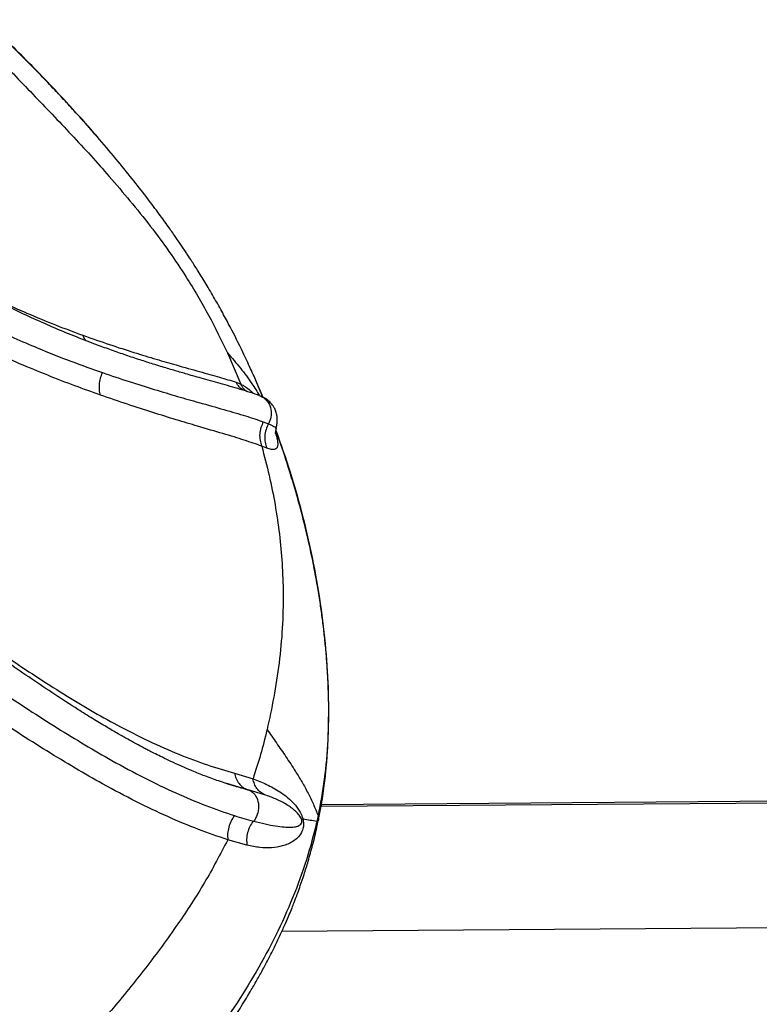
# Model space of a CAD drawing. Units: millimetres. Extents: x 24259.4 to 24270.5, y 16213.2 to 16221.1.
# Drawn here: x 24265.4 to 24265.7, y 16217.5 to 16217.8 of the extents above; entities that cross this region are included whole.
import ezdxf

# ---------------------------------------------------------------- set-up
doc = ezdxf.new("R2010")
doc.units = ezdxf.units.MM

msp = doc.modelspace()

# ---------------------------------------------------------------- linework, layer by layer
at = {"color": 7, "linetype": 'Continuous', "lineweight": 25}
for p, q in [((24265.4884, 16217.67157), (24265.49248, 16217.66205)), ((24265.49104, 16217.66263), (24265.49248, 16217.66205)), ((24265.49931, 16217.65796), (24265.49714, 16217.66314)), ((24265.49925, 16217.65799), (24265.49742, 16217.66238)), ((24265.49831, 16217.65844), (24265.49877, 16217.65823)), ((24265.4994, 16217.65048), (24265.50099, 16217.64987)), ((24265.50045, 16217.64242), (24265.49891, 16217.64303)), ((24265.49055, 16217.54287), (24265.49624, 16217.54114)), ((24266.61663, 16217.54124), (24265.51708, 16217.53257)), ((24266.61663, 16217.54178), (24265.51717, 16217.5331)), ((24265.49459, 16217.53775), (24265.48822, 16217.53961)), ((24265.49502, 16217.53761), (24265.49409, 16217.53787)), ((24265.49978, 16217.53622), (24265.4948, 16217.53769)), ((24265.51115, 16217.52858), (24265.51152, 16217.52874)), ((24265.51617, 16217.52982), (24265.51576, 16217.52797)), ((24265.49438, 16217.52075), (24265.48851, 16217.52245)), ((24265.50509, 16217.49438), (24266.61692, 16217.50315))]:
    msp.add_line(p, q, dxfattribs=at)
for points, knots in [([(24265.44873, 16217.73764), (24265.44835, 16217.73807), (24265.44735, 16217.73923), (24265.44537, 16217.74146), (24265.44257, 16217.74457), (24265.4392, 16217.74825), (24265.43533, 16217.75237), (24265.43105, 16217.75684), (24265.42607, 16217.76191), (24265.42035, 16217.76758), (24265.4162, 16217.77154), (24265.41402, 16217.77363)], [0, 0, 0, 0, 0.037732, 0.099777, 0.186338, 0.297656, 0.404756, 0.528147, 0.668156, 0.825235, 1, 1, 1, 1]), ([(24265.44318, 16217.74393), (24265.44035, 16217.74703), (24265.4344, 16217.75358), (24265.42468, 16217.76351), (24265.41762, 16217.77027), (24265.41406, 16217.77368)], [0, 0, 0, 0, 0.30891, 0.651419, 1, 1, 1, 1]), ([(24265.41081, 16217.76963), (24265.41282, 16217.76753), (24265.41692, 16217.76326), (24265.42283, 16217.75708), (24265.42877, 16217.75088), (24265.43471, 16217.74471), (24265.44066, 16217.73844), (24265.44654, 16217.7321), (24265.45033, 16217.72778), (24265.45221, 16217.72564)], [0, 0, 0, 0, 0.139069, 0.283985, 0.427246, 0.569698, 0.711439, 0.857218, 1, 1, 1, 1]), ([(24265.49548, 16217.66676), (24265.49471, 16217.66843), (24265.49271, 16217.67279), (24265.48985, 16217.67846), (24265.48693, 16217.68391), (24265.48447, 16217.68829), (24265.48197, 16217.69253), (24265.47965, 16217.69632), (24265.47771, 16217.69936), (24265.47633, 16217.70148), (24265.47544, 16217.70282), (24265.47489, 16217.70364), (24265.47432, 16217.70449), (24265.4735, 16217.70568), (24265.47214, 16217.70767), (24265.47011, 16217.71054), (24265.46731, 16217.71442), (24265.46383, 16217.71906), (24265.45965, 16217.72445), (24265.45474, 16217.73052), (24265.44919, 16217.73712), (24265.44521, 16217.74164), (24265.44318, 16217.74394)], [0, 0, 0, 0, 0.0568761, 0.1477606, 0.1986915, 0.2519176, 0.3071076, 0.3557479, 0.3941807, 0.4224202, 0.4371246, 0.4458896, 0.4546872, 0.4703262, 0.4928149, 0.5326266, 0.5842003, 0.647557, 0.720628, 0.8049531, 0.9005862, 1, 1, 1, 1]), ([(24265.44806, 16217.73832), (24265.44673, 16217.73991), (24265.44516, 16217.74179), (24265.44344, 16217.74364), (24265.44318, 16217.74393)], [0, 0, 0, 0, 0.845027, 1, 1, 1, 1]), ([(24265.45221, 16217.72564), (24265.45435, 16217.72316), (24265.45871, 16217.7181), (24265.46482, 16217.71048), (24265.47059, 16217.70269), (24265.47664, 16217.69362), (24265.4828, 16217.68321), (24265.48654, 16217.67544), (24265.4884, 16217.67157)], [0, 0, 0, 0, 0.141171, 0.287914, 0.432358, 0.577832, 0.789723, 1, 1, 1, 1]), ([(24265.49832, 16217.65845), (24265.49737, 16217.65879), (24265.49557, 16217.65942), (24265.49247, 16217.66038), (24265.48937, 16217.6613), (24265.48631, 16217.66217), (24265.48335, 16217.663), (24265.48055, 16217.66379), (24265.47798, 16217.66451), (24265.47574, 16217.66516), (24265.47377, 16217.66572), (24265.47192, 16217.66627), (24265.46999, 16217.66684), (24265.46789, 16217.66748), (24265.46513, 16217.66833), (24265.46163, 16217.66944), (24265.4574, 16217.67085), (24265.45303, 16217.67237), (24265.44802, 16217.67419), (24265.44229, 16217.67639), (24265.43579, 16217.67907), (24265.42929, 16217.68193), (24265.42388, 16217.68447), (24265.4194, 16217.68668), (24265.41562, 16217.6886), (24265.41116, 16217.69097), (24265.40599, 16217.69385), (24265.40048, 16217.69708), (24265.3947, 16217.70065), (24265.38873, 16217.70454), (24265.38226, 16217.70902), (24265.37529, 16217.71416), (24265.36892, 16217.71914), (24265.36499, 16217.72252), (24265.36345, 16217.72384)], [0, 0, 0, 0, 0.049761, 0.094927, 0.135689, 0.172217, 0.204661, 0.234473, 0.260058, 0.281526, 0.298973, 0.315147, 0.332397, 0.350707, 0.370058, 0.40253, 0.436667, 0.469363, 0.500355, 0.544379, 0.586646, 0.627367, 0.666361, 0.684586, 0.706448, 0.731929, 0.761025, 0.793772, 0.823912, 0.856739, 0.892397, 0.931099, 0.973139, 1, 1, 1, 1]), ([(24265.37773, 16217.70001), (24265.38027, 16217.69838), (24265.38535, 16217.69514), (24265.39304, 16217.69077), (24265.40071, 16217.6867), (24265.40831, 16217.68293), (24265.41579, 16217.67941), (24265.4231, 16217.67613), (24265.43141, 16217.67258), (24265.4406, 16217.66893), (24265.44693, 16217.66668), (24265.45012, 16217.66555)], [0, 0, 0, 0, 0.096719, 0.193355, 0.290946, 0.389437, 0.488891, 0.589341, 0.690735, 0.844305, 1, 1, 1, 1]), ([(24265.44951, 16217.65868), (24265.44693, 16217.6596), (24265.44177, 16217.66144), (24265.43348, 16217.66465), (24265.42487, 16217.66821), (24265.4159, 16217.67209), (24265.40712, 16217.67602), (24265.39861, 16217.67997), (24265.39049, 16217.68398), (24265.38243, 16217.68828), (24265.37713, 16217.69149), (24265.37455, 16217.69306)], [0, 0, 0, 0, 0.124074, 0.2472, 0.36922, 0.489812, 0.609266, 0.708301, 0.807202, 0.905882, 1, 1, 1, 1]), ([(24265.40719, 16217.6932), (24265.40752, 16217.69303), (24265.41001, 16217.6917), (24265.41458, 16217.68946), (24265.42086, 16217.68647), (24265.42801, 16217.6833), (24265.43594, 16217.68002), (24265.44141, 16217.678), (24265.44416, 16217.67699)], [0, 0, 0, 0, 0.023484, 0.181821, 0.342021, 0.504918, 0.751372, 1, 1, 1, 1]), ([(24265.44416, 16217.67699), (24265.44692, 16217.67601), (24265.45247, 16217.67405), (24265.45988, 16217.67168), (24265.46666, 16217.66962), (24265.47345, 16217.66766), (24265.48, 16217.66583), (24265.48618, 16217.66413), (24265.48941, 16217.66313), (24265.49104, 16217.66263)], [0, 0, 0, 0, 0.122794, 0.246586, 0.371548, 0.496499, 0.663531, 0.831468, 1, 1, 1, 1]), ([(24265.44518, 16217.67531), (24265.44503, 16217.67546), (24265.44459, 16217.6759), (24265.44433, 16217.67655), (24265.44416, 16217.67699)], [0, 0, 0, 0, 0.3364672, 1, 1, 1, 1]), ([(24265.4884, 16217.67157), (24265.48975, 16217.67003), (24265.49243, 16217.66698), (24265.4957, 16217.66261), (24265.49747, 16217.65972), (24265.49823, 16217.65849)], [0, 0, 0, 0, 0.369327, 0.731797, 1, 1, 1, 1]), ([(24265.49409, 16217.53787), (24265.49281, 16217.53822), (24265.49011, 16217.53895), (24265.48588, 16217.54034), (24265.48166, 16217.54188), (24265.4778, 16217.54344), (24265.47433, 16217.54494), (24265.47127, 16217.54633), (24265.46866, 16217.54759), (24265.4665, 16217.54865), (24265.46482, 16217.54951), (24265.46362, 16217.55013), (24265.46274, 16217.5506), (24265.46166, 16217.55117), (24265.46004, 16217.55204), (24265.45768, 16217.55334), (24265.45472, 16217.55501), (24265.45116, 16217.55709), (24265.44707, 16217.55956), (24265.44183, 16217.56283), (24265.43563, 16217.56684), (24265.42853, 16217.57161), (24265.42192, 16217.57617), (24265.41583, 16217.58046), (24265.41029, 16217.58442), (24265.40477, 16217.5884), (24265.39911, 16217.59252), (24265.39304, 16217.59697), (24265.38629, 16217.60194), (24265.3791, 16217.60724), (24265.37155, 16217.61282), (24265.36379, 16217.61866), (24265.35564, 16217.62505), (24265.3478, 16217.63154), (24265.3404, 16217.63814), (24265.33347, 16217.64483), (24265.32661, 16217.65219), (24265.32071, 16217.65915), (24265.3174, 16217.66386), (24265.3161, 16217.66571)], [0, 0, 0, 0, 0.030972, 0.065865, 0.097211, 0.125031, 0.149375, 0.170313, 0.187902, 0.202181, 0.213176, 0.220903, 0.225587, 0.23027, 0.24165, 0.256461, 0.274703, 0.296352, 0.321358, 0.347641, 0.387857, 0.426785, 0.464604, 0.493421, 0.521698, 0.549303, 0.576275, 0.605309, 0.637479, 0.672929, 0.70683, 0.743234, 0.781993, 0.823213, 0.858053, 0.894649, 0.933142, 0.973724, 1, 1, 1, 1]), ([(24265.44951, 16217.65868), (24265.44939, 16217.65919), (24265.44915, 16217.66021), (24265.44917, 16217.66196), (24265.44946, 16217.66377), (24265.4499, 16217.66496), (24265.45012, 16217.66555)], [0, 0, 0, 0, 0.252363, 0.504378, 0.754092, 1, 1, 1, 1]), ([(24265.45012, 16217.66555), (24265.4529, 16217.66461), (24265.45847, 16217.66272), (24265.46609, 16217.66035), (24265.4732, 16217.65823), (24265.48045, 16217.65617), (24265.48753, 16217.65419), (24265.49421, 16217.65227), (24265.49767, 16217.65108), (24265.4994, 16217.65048)], [0, 0, 0, 0, 0.1220252, 0.2450425, 0.3693579, 0.4946145, 0.6624011, 0.8310252, 1, 1, 1, 1]), ([(24265.49742, 16217.66238), (24265.49715, 16217.66307), (24265.49656, 16217.66453), (24265.49584, 16217.66598), (24265.49545, 16217.66674)], [0, 0, 0, 0, 0.473266, 1, 1, 1, 1]), ([(24265.49319, 16217.66015), (24265.49279, 16217.66046), (24265.49191, 16217.66114), (24265.49134, 16217.66211), (24265.49104, 16217.66263)], [0, 0, 0, 0, 0.457027, 1, 1, 1, 1]), ([(24265.49432, 16217.6598), (24265.49401, 16217.66005), (24265.49325, 16217.66067), (24265.49277, 16217.66153), (24265.49248, 16217.66205)], [0, 0, 0, 0, 0.402809, 1, 1, 1, 1]), ([(24265.49248, 16217.66205), (24265.49296, 16217.66179), (24265.49392, 16217.66128), (24265.49521, 16217.66034), (24265.49606, 16217.65946), (24265.49639, 16217.65912)], [0, 0, 0, 0, 0.3825721, 0.7603561, 1, 1, 1, 1]), ([(24265.49891, 16217.64303), (24265.49721, 16217.64363), (24265.49382, 16217.64483), (24265.48717, 16217.64681), (24265.48009, 16217.64888), (24265.47281, 16217.65106), (24265.46566, 16217.65328), (24265.45797, 16217.65576), (24265.45233, 16217.65771), (24265.44951, 16217.65868)], [0, 0, 0, 0, 0.16737, 0.335078, 0.502628, 0.62811, 0.75297, 0.876826, 1, 1, 1, 1]), ([(24265.50323, 16217.64837), (24265.5033, 16217.64859), (24265.50351, 16217.64927), (24265.50367, 16217.65034), (24265.5037, 16217.65152), (24265.50358, 16217.65249), (24265.5034, 16217.65326), (24265.50317, 16217.65392), (24265.50283, 16217.65467), (24265.50236, 16217.65546), (24265.50158, 16217.65642), (24265.50041, 16217.65745), (24265.49933, 16217.65798), (24265.49874, 16217.65827)], [0, 0, 0, 0, 0.0679413, 0.2109606, 0.3299675, 0.4255312, 0.4981391, 0.5482693, 0.5912772, 0.6571285, 0.7466935, 0.8604946, 1, 1, 1, 1]), ([(24265.49877, 16217.65823), (24265.49891, 16217.65817), (24265.49939, 16217.65796), (24265.50011, 16217.65737), (24265.50113, 16217.6562), (24265.50187, 16217.65433), (24265.5019, 16217.65195), (24265.50128, 16217.65054), (24265.50099, 16217.64987)], [0, 0, 0, 0, 0.046496, 0.164683, 0.286825, 0.536186, 0.779891, 1, 1, 1, 1]), ([(24265.4994, 16217.65048), (24265.49912, 16217.64989), (24265.49856, 16217.6487), (24265.49823, 16217.64675), (24265.4983, 16217.64481), (24265.49871, 16217.64362), (24265.49891, 16217.64303)], [0, 0, 0, 0, 0.247647, 0.502507, 0.756009, 1, 1, 1, 1]), ([(24265.50099, 16217.64987), (24265.5007, 16217.64929), (24265.50013, 16217.6481), (24265.49979, 16217.64615), (24265.49984, 16217.64421), (24265.50025, 16217.64301), (24265.50045, 16217.64242)], [0, 0, 0, 0, 0.247913, 0.502863, 0.756262, 1, 1, 1, 1]), ([(24265.50099, 16217.64987), (24265.5016, 16217.6496), (24265.50282, 16217.64904), (24265.50334, 16217.6485), (24265.50335, 16217.64838), (24265.50335, 16217.64835)], [0, 0, 0, 0, 0.407519, 0.815297, 1, 1, 1, 1]), ([(24265.50313, 16217.64699), (24265.50323, 16217.64667), (24265.50348, 16217.64587), (24265.50367, 16217.64501), (24265.50383, 16217.64397), (24265.5038, 16217.64307), (24265.5035, 16217.64231), (24265.50287, 16217.64193), (24265.50187, 16217.64192), (24265.50092, 16217.64226), (24265.50045, 16217.64242)], [0, 0, 0, 0, 0.046671, 0.115877, 0.185232, 0.322618, 0.458875, 0.640496, 0.820792, 1, 1, 1, 1]), ([(24265.50312, 16217.64691), (24265.50312, 16217.64696), (24265.50312, 16217.64706), (24265.50328, 16217.64789), (24265.50336, 16217.64835)], [0, 0, 0, 0, 0.457198, 1, 1, 1, 1]), ([(24265.51623, 16217.52814), (24265.5165, 16217.52948), (24265.51701, 16217.53203), (24265.5176, 16217.53568), (24265.51806, 16217.53891), (24265.51839, 16217.54169), (24265.51863, 16217.54401), (24265.51879, 16217.54585), (24265.51891, 16217.54728), (24265.51903, 16217.54896), (24265.51917, 16217.55124), (24265.51931, 16217.55432), (24265.51942, 16217.55797), (24265.51945, 16217.56215), (24265.51938, 16217.5667), (24265.5192, 16217.57135), (24265.51893, 16217.57595), (24265.51856, 16217.58059), (24265.5181, 16217.58526), (24265.51754, 16217.58995), (24265.51687, 16217.59472), (24265.51605, 16217.59988), (24265.51499, 16217.60572), (24265.51365, 16217.61224), (24265.51197, 16217.6194), (24265.50993, 16217.62717), (24265.50739, 16217.63568), (24265.50516, 16217.64258), (24265.50361, 16217.64667), (24265.50324, 16217.64765)], [0, 0, 0, 0, 0.0382941, 0.0724284, 0.1022987, 0.1278228, 0.148938, 0.1655973, 0.1777668, 0.1878402, 0.2117331, 0.2394451, 0.2710059, 0.3091222, 0.3498228, 0.3898175, 0.4290163, 0.4673912, 0.5071636, 0.5459554, 0.5837646, 0.6246909, 0.6717893, 0.7249816, 0.7806096, 0.8414086, 0.9071904, 0.977713, 1, 1, 1, 1]), ([(24265.50327, 16217.64785), (24265.50477, 16217.64356), (24265.50787, 16217.63471), (24265.51165, 16217.62113), (24265.51485, 16217.60707), (24265.51724, 16217.59289), (24265.51877, 16217.57907), (24265.51944, 16217.56573), (24265.51924, 16217.55301), (24265.51826, 16217.54095), (24265.51686, 16217.5335), (24265.51617, 16217.52982)], [0, 0, 0, 0, 0.0984402, 0.2029402, 0.3176982, 0.4331212, 0.5486329, 0.6636492, 0.777589, 0.8898857, 1, 1, 1, 1]), ([(24265.33526, 16217.6454), (24265.33853, 16217.64217), (24265.345, 16217.63577), (24265.35541, 16217.62685), (24265.36508, 16217.61911), (24265.37385, 16217.6124), (24265.38167, 16217.60656), (24265.38947, 16217.60079), (24265.39719, 16217.59513), (24265.40482, 16217.58963), (24265.41282, 16217.58397), (24265.42116, 16217.57819), (24265.42983, 16217.57241), (24265.43832, 16217.567), (24265.4466, 16217.56201), (24265.45533, 16217.55712), (24265.4644, 16217.55253), (24265.47364, 16217.54846), (24265.48246, 16217.54517), (24265.48785, 16217.54364), (24265.49055, 16217.54287)], [0, 0, 0, 0, 0.06124, 0.121553, 0.180688, 0.223643, 0.266426, 0.309468, 0.353068, 0.396661, 0.440388, 0.493316, 0.547037, 0.601732, 0.656999, 0.712947, 0.783651, 0.855266, 0.927365, 1, 1, 1, 1]), ([(24265.49891, 16217.64303), (24265.4997, 16217.64004), (24265.5013, 16217.63399), (24265.50307, 16217.62502), (24265.5044, 16217.61601), (24265.50523, 16217.60696), (24265.50557, 16217.59734), (24265.50531, 16217.58716), (24265.50432, 16217.57652), (24265.5027, 16217.56609), (24265.50126, 16217.5595), (24265.50054, 16217.55625)], [0, 0, 0, 0, 0.094613, 0.191141, 0.289774, 0.390701, 0.494112, 0.618522, 0.745668, 0.874577, 1, 1, 1, 1]), ([(24265.32744, 16217.63329), (24265.331, 16217.63024), (24265.33809, 16217.62416), (24265.34935, 16217.61576), (24265.35973, 16217.60843), (24265.36909, 16217.60202), (24265.37737, 16217.59636), (24265.38555, 16217.59072), (24265.39363, 16217.58514), (24265.40159, 16217.57966), (24265.40994, 16217.57396), (24265.41862, 16217.5681), (24265.42759, 16217.5622), (24265.43632, 16217.55664), (24265.44481, 16217.55144), (24265.45377, 16217.54624), (24265.4631, 16217.54124), (24265.47269, 16217.53665), (24265.48192, 16217.53274), (24265.48769, 16217.53079), (24265.49058, 16217.52981)], [0, 0, 0, 0, 0.060295, 0.120201, 0.17948, 0.222524, 0.265584, 0.30906, 0.35284, 0.39689, 0.441336, 0.494966, 0.549066, 0.603697, 0.658754, 0.71437, 0.784547, 0.855503, 0.927393, 1, 1, 1, 1]), ([(24265.48851, 16217.52245), (24265.48556, 16217.52344), (24265.47967, 16217.52542), (24265.47026, 16217.52937), (24265.46048, 16217.53401), (24265.45096, 16217.53906), (24265.44183, 16217.54431), (24265.43316, 16217.54955), (24265.42426, 16217.55515), (24265.41512, 16217.56111), (24265.40628, 16217.56702), (24265.39779, 16217.57277), (24265.38969, 16217.57829), (24265.38147, 16217.58391), (24265.37315, 16217.58958), (24265.36473, 16217.59529), (24265.35514, 16217.6018), (24265.34438, 16217.60931), (24265.33261, 16217.618), (24265.32517, 16217.62431), (24265.32142, 16217.62749)], [0, 0, 0, 0, 0.072446, 0.1442, 0.21507, 0.285179, 0.340689, 0.395578, 0.450025, 0.503923, 0.557275, 0.601426, 0.645162, 0.688597, 0.731653, 0.774297, 0.817041, 0.877002, 0.938064, 1, 1, 1, 1]), ([(24265.50054, 16217.55625), (24265.50052, 16217.55617), (24265.49992, 16217.55357), (24265.49863, 16217.5485), (24265.49704, 16217.54359), (24265.49624, 16217.54114)], [0, 0, 0, 0, 0.015884, 0.507503, 1, 1, 1, 1]), ([(24265.50054, 16217.55625), (24265.5015, 16217.55486), (24265.50342, 16217.55206), (24265.50637, 16217.5478), (24265.50902, 16217.5438), (24265.51128, 16217.54008), (24265.51312, 16217.53672), (24265.51477, 16217.53331), (24265.5157, 16217.53098), (24265.51617, 16217.52982)], [0, 0, 0, 0, 0.162313, 0.32579, 0.498713, 0.625082, 0.749133, 0.874218, 1, 1, 1, 1]), ([(24265.49055, 16217.54287), (24265.4907, 16217.54228), (24265.49099, 16217.54109), (24265.49191, 16217.5396), (24265.4931, 16217.5384), (24265.4941, 16217.53796), (24265.49459, 16217.53775)], [0, 0, 0, 0, 0.250678, 0.506289, 0.758478, 1, 1, 1, 1]), ([(24265.49978, 16217.53622), (24265.49935, 16217.53645), (24265.49845, 16217.53693), (24265.49741, 16217.53809), (24265.49662, 16217.53949), (24265.49637, 16217.54059), (24265.49624, 16217.54114)], [0, 0, 0, 0, 0.2418545, 0.493524, 0.7486738, 1, 1, 1, 1]), ([(24265.49624, 16217.54114), (24265.49763, 16217.54058), (24265.50037, 16217.53949), (24265.5038, 16217.53762), (24265.50644, 16217.53574), (24265.50832, 16217.53408), (24265.50981, 16217.53236), (24265.51077, 16217.53076), (24265.51126, 16217.52966), (24265.51143, 16217.52905), (24265.51152, 16217.52874)], [0, 0, 0, 0, 0.263903, 0.521592, 0.646179, 0.767353, 0.885546, 0.942921, 0.971257, 1, 1, 1, 1]), ([(24265.4948, 16217.53769), (24265.49476, 16217.5377), (24265.49469, 16217.53772), (24265.49462, 16217.53774), (24265.49459, 16217.53775)], [0, 0, 0, 0, 0.5000226, 1, 1, 1, 1]), ([(24265.4948, 16217.53769), (24265.49495, 16217.53763), (24265.49543, 16217.53745), (24265.49616, 16217.53696), (24265.49712, 16217.53594), (24265.49789, 16217.53424), (24265.49804, 16217.53189), (24265.49751, 16217.52988), (24265.49685, 16217.52867), (24265.49653, 16217.52822), (24265.49645, 16217.52811)], [0, 0, 0, 0, 0.050185, 0.152756, 0.257164, 0.459829, 0.660736, 0.862703, 0.966485, 1, 1, 1, 1]), ([(24265.51115, 16217.52858), (24265.51112, 16217.52866), (24265.51107, 16217.52882), (24265.51089, 16217.52922), (24265.51059, 16217.52969), (24265.50992, 16217.53055), (24265.50894, 16217.53148), (24265.50761, 16217.53251), (24265.50569, 16217.53372), (24265.50315, 16217.535), (24265.50091, 16217.53581), (24265.49978, 16217.53622)], [0, 0, 0, 0, 0.008195, 0.017519, 0.051548, 0.091461, 0.209205, 0.333367, 0.461678, 0.727291, 1, 1, 1, 1]), ([(24265.2003, 16217.50567), (24265.20071, 16217.50306), (24265.20149, 16217.49808), (24265.20314, 16217.4908), (24265.20504, 16217.48404), (24265.20722, 16217.47758), (24265.20995, 16217.47076), (24265.21343, 16217.46343), (24265.21782, 16217.45559), (24265.22289, 16217.44774), (24265.22864, 16217.43987), (24265.23512, 16217.43197), (24265.2422, 16217.42422), (24265.24966, 16217.41689), (24265.25564, 16217.41157), (24265.25987, 16217.40805), (24265.26233, 16217.40606), (24265.26489, 16217.40405), (24265.26722, 16217.40227), (24265.26917, 16217.40082), (24265.27082, 16217.39961), (24265.27275, 16217.39823), (24265.27538, 16217.39639), (24265.27892, 16217.39399), (24265.28346, 16217.39104), (24265.28905, 16217.38763), (24265.29523, 16217.38411), (24265.30282, 16217.38012), (24265.31141, 16217.3761), (24265.3201, 16217.37269), (24265.32765, 16217.37029), (24265.3341, 16217.36866), (24265.34019, 16217.36754), (24265.34581, 16217.36688), (24265.35082, 16217.36659), (24265.35495, 16217.36656), (24265.35827, 16217.36667), (24265.36094, 16217.36684), (24265.36353, 16217.36707), (24265.36635, 16217.3674), (24265.36963, 16217.36789), (24265.37329, 16217.36859), (24265.37717, 16217.36949), (24265.38145, 16217.37068), (24265.38607, 16217.37221), (24265.39097, 16217.37411), (24265.39565, 16217.3762), (24265.39989, 16217.37831), (24265.40338, 16217.38021), (24265.40615, 16217.38181), (24265.4084, 16217.38316), (24265.41051, 16217.38447), (24265.41269, 16217.38588), (24265.41505, 16217.38746), (24265.41757, 16217.38921), (24265.42025, 16217.39114), (24265.42417, 16217.39409), (24265.42929, 16217.39819), (24265.43554, 16217.40358), (24265.44167, 16217.40925), (24265.44768, 16217.41514), (24265.45343, 16217.42109), (24265.45892, 16217.42707), (24265.46395, 16217.43282), (24265.4685, 16217.43822), (24265.47214, 16217.4427), (24265.47497, 16217.44628), (24265.47708, 16217.449), (24265.47895, 16217.45146), (24265.48065, 16217.45375), (24265.48236, 16217.45609), (24265.48438, 16217.45892), (24265.48681, 16217.46242), (24265.48967, 16217.46668), (24265.49269, 16217.47141), (24265.49539, 16217.47584), (24265.49766, 16217.47978), (24265.49952, 16217.48315), (24265.50132, 16217.48655), (24265.50304, 16217.48999), (24265.50466, 16217.49339), (24265.5061, 16217.49658), (24265.50726, 16217.4993), (24265.50814, 16217.50146), (24265.50878, 16217.50308), (24265.50936, 16217.5046), (24265.51, 16217.50632), (24265.51087, 16217.50876), (24265.51196, 16217.51199), (24265.51323, 16217.5161), (24265.51457, 16217.52096), (24265.5156, 16217.52509), (24265.5161, 16217.52762), (24265.51622, 16217.52827)], [0, 0, 0, 0, 0.016996, 0.032474, 0.046482, 0.059514, 0.072437, 0.088459, 0.104345, 0.12026, 0.136442, 0.152907, 0.169676, 0.186074, 0.201585, 0.206567, 0.211456, 0.216129, 0.221567, 0.224969, 0.227363, 0.231001, 0.235967, 0.242268, 0.25092, 0.261278, 0.273071, 0.284777, 0.302545, 0.319566, 0.331974, 0.343959, 0.355509, 0.366589, 0.37664, 0.385403, 0.391741, 0.397126, 0.402007, 0.407927, 0.415027, 0.423321, 0.432266, 0.441471, 0.453412, 0.465755, 0.478443, 0.490118, 0.500148, 0.507683, 0.513892, 0.519853, 0.526442, 0.533657, 0.541498, 0.549965, 0.559055, 0.579374, 0.600964, 0.623801, 0.645284, 0.66778, 0.689655, 0.70997, 0.728724, 0.745919, 0.755986, 0.765126, 0.773318, 0.780561, 0.787774, 0.796274, 0.807954, 0.821429, 0.836576, 0.852093, 0.862175, 0.87226, 0.882348, 0.892437, 0.902527, 0.912072, 0.920122, 0.92593, 0.930586, 0.93398, 0.938801, 0.945045, 0.95441, 0.965809, 0.979229, 0.994657, 1, 1, 1, 1]), ([(24265.49058, 16217.52981), (24265.49022, 16217.52927), (24265.48947, 16217.52817), (24265.48877, 16217.52628), (24265.48839, 16217.52432), (24265.48847, 16217.52307), (24265.48851, 16217.52245)], [0, 0, 0, 0, 0.241869, 0.494625, 0.750296, 1, 1, 1, 1]), ([(24265.49058, 16217.52981), (24265.49155, 16217.52951), (24265.49348, 16217.52892), (24265.49535, 16217.52841), (24265.49629, 16217.52815)], [0, 0, 0, 0, 0.499433, 1, 1, 1, 1]), ([(24265.51152, 16217.52874), (24265.51156, 16217.5285), (24265.51166, 16217.52803), (24265.51173, 16217.52711), (24265.51164, 16217.52617), (24265.51139, 16217.52531), (24265.51085, 16217.52413), (24265.50989, 16217.52297), (24265.50848, 16217.52188), (24265.50692, 16217.52107), (24265.50481, 16217.52035), (24265.50201, 16217.5199), (24265.49839, 16217.51992), (24265.49572, 16217.52047), (24265.49438, 16217.52075)], [0, 0, 0, 0, 0.014061, 0.028894, 0.060284, 0.092588, 0.124947, 0.220926, 0.316044, 0.410691, 0.504395, 0.669768, 0.835032, 1, 1, 1, 1]), ([(24265.49645, 16217.52811), (24265.49766, 16217.52781), (24265.50007, 16217.52721), (24265.50315, 16217.52664), (24265.50564, 16217.52633), (24265.50763, 16217.52624), (24265.50924, 16217.52638), (24265.51039, 16217.52674), (24265.51101, 16217.52725), (24265.51119, 16217.5277), (24265.51123, 16217.5279), (24265.51123, 16217.5281), (24265.51122, 16217.52826), (24265.51119, 16217.52842), (24265.51116, 16217.52853), (24265.51115, 16217.52858)], [0, 0, 0, 0, 0.17111, 0.343258, 0.515727, 0.645907, 0.776542, 0.904107, 0.962146, 0.974361, 0.984624, 0.98892, 0.992753, 0.996349, 1, 1, 1, 1]), ([(24265.51576, 16217.52797), (24265.51512, 16217.52811), (24265.51383, 16217.52838), (24265.51229, 16217.52862), (24265.51152, 16217.52874)], [0, 0, 0, 0, 0.4939006, 1, 1, 1, 1]), ([(24265.51617, 16217.52982), (24265.51626, 16217.52945), (24265.5164, 16217.52893), (24265.51626, 16217.52842), (24265.51622, 16217.52827)], [0, 0, 0, 0, 0.703305, 1, 1, 1, 1]), ([(24265.51576, 16217.52797), (24265.51565, 16217.5275), (24265.51463, 16217.52309), (24265.51227, 16217.51478), (24265.50792, 16217.50313), (24265.50265, 16217.49168), (24265.49652, 16217.48056), (24265.48968, 16217.46976), (24265.48177, 16217.45849), (24265.47281, 16217.44682), (24265.46274, 16217.4348), (24265.45558, 16217.42715), (24265.452, 16217.42333)], [0, 0, 0, 0, 0.012154, 0.113527, 0.215197, 0.317095, 0.419164, 0.521344, 0.623588, 0.749042, 0.874523, 1, 1, 1, 1]), ([(24265.49629, 16217.52815), (24265.49593, 16217.52761), (24265.4952, 16217.5265), (24265.49454, 16217.5246), (24265.49421, 16217.52263), (24265.49433, 16217.52137), (24265.49438, 16217.52075)], [0, 0, 0, 0, 0.242473, 0.495394, 0.750816, 1, 1, 1, 1]), ([(24265.49629, 16217.52815), (24265.49631, 16217.52815), (24265.49637, 16217.52813), (24265.49642, 16217.52812), (24265.49645, 16217.52811)], [0, 0, 0, 0, 0.4999882, 1, 1, 1, 1]), ([(24265.48851, 16217.52245), (24265.4862, 16217.51802), (24265.48159, 16217.50917), (24265.47306, 16217.49618), (24265.4635, 16217.48312), (24265.45291, 16217.47008), (24265.44165, 16217.4575), (24265.43296, 16217.44864), (24265.42797, 16217.44396), (24265.4272, 16217.44324)], [0, 0, 0, 0, 0.1515655, 0.3032162, 0.4700422, 0.6367457, 0.8032733, 0.9695436, 1, 1, 1, 1]), ([(24265.452, 16217.42333), (24265.44851, 16217.41979), (24265.44153, 16217.41272), (24265.43156, 16217.40398), (24265.42244, 16217.39684), (24265.41433, 16217.39117), (24265.40574, 16217.38599), (24265.39762, 16217.38191), (24265.39013, 16217.3788), (24265.38343, 16217.37651), (24265.37641, 16217.37473), (24265.36904, 16217.37356), (24265.3613, 16217.37312), (24265.35325, 16217.37352), (24265.34497, 16217.37468), (24265.33656, 16217.37658), (24265.32807, 16217.37917), (24265.31957, 16217.3824), (24265.31113, 16217.38619), (24265.3028, 16217.39046), (24265.2946, 16217.39512), (24265.28654, 16217.40013), (24265.27866, 16217.40549), (24265.27098, 16217.41117), (24265.26354, 16217.41716), (24265.25637, 16217.42343), (24265.2495, 16217.42994), (24265.24298, 16217.43667), (24265.23684, 16217.44357), (24265.23113, 16217.45063), (24265.22589, 16217.45784), (24265.22115, 16217.46518), (24265.21694, 16217.47265), (24265.21329, 16217.48022), (24265.21022, 16217.4879), (24265.20778, 16217.49566), (24265.20592, 16217.5035), (24265.20525, 16217.50873), (24265.20491, 16217.51136)], [0, 0, 0, 0, 0.06173, 0.123512, 0.163497, 0.203472, 0.243383, 0.283164, 0.309574, 0.335852, 0.361943, 0.387779, 0.413279, 0.438392, 0.463108, 0.487441, 0.511405, 0.535037, 0.558388, 0.581511, 0.604452, 0.627248, 0.649929, 0.672527, 0.695079, 0.717623, 0.740202, 0.762863, 0.78565, 0.808599, 0.831735, 0.855081, 0.878651, 0.902454, 0.926493, 0.950767, 0.975273, 1, 1, 1, 1])]:
    msp.add_open_spline(points, degree=3, knots=knots, dxfattribs=at)

doc.saveas('drawing.dxf')
